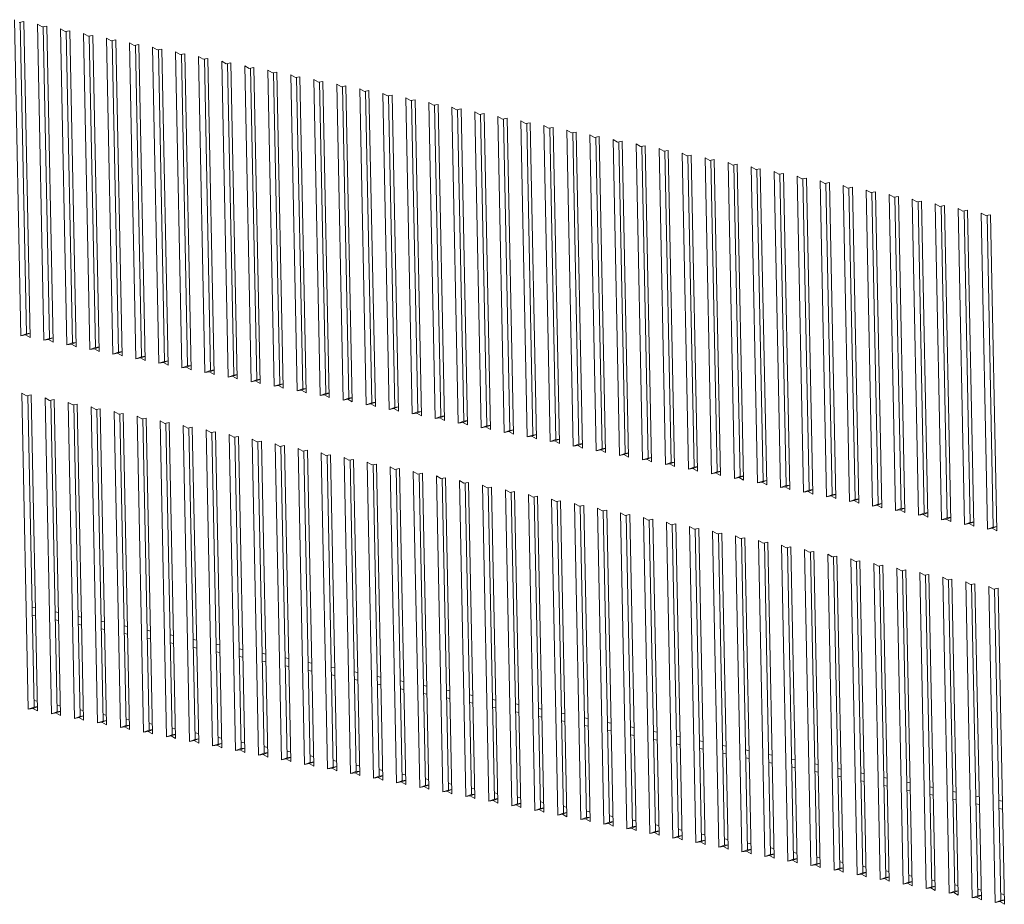
# Model space of a CAD drawing. Units: millimetres. Extents: x 2496.6 to 2526, y 609.7 to 629.5.
# Drawn here: x 2497.3 to 2497.4, y 621.9 to 622 of the extents above; entities that cross this region are included whole.
import ezdxf

# ---------------------------------------------------------------- set-up
doc = ezdxf.new("R2010")
doc.units = ezdxf.units.MM
doc.layers.add('1', color=250, linetype='Continuous')

msp = doc.modelspace()

# ---------------------------------------------------------------- linework, layer by layer
at = {"layer": '1', "linetype": 'Continuous', "lineweight": 0}
for points in [[(2497.259931, 621.999987), (2497.260522, 621.970538)], [(2497.260789, 621.999816), (2497.260363, 621.999741)], [(2497.261051, 621.97072), (2497.260468, 621.999759)], [(2497.261381, 621.970367), (2497.260789, 621.999816)], [(2497.26251, 621.999312), (2497.262077, 621.999558)], [(2497.262077, 621.999558), (2497.262669, 621.970109)], [(2497.262936, 621.999387), (2497.26251, 621.999312)], [(2497.263197, 621.970291), (2497.262614, 621.99933)], [(2497.263527, 621.969938), (2497.262936, 621.999387)], [(2497.264656, 621.998883), (2497.264223, 621.999129)], [(2497.264223, 621.999129), (2497.264815, 621.969681)], [(2497.265082, 621.998958), (2497.264656, 621.998883)], [(2497.265344, 621.969862), (2497.26476, 621.998901)], [(2497.265673, 621.969509), (2497.265082, 621.998958)], [(2497.266802, 621.998454), (2497.26637, 621.998701)], [(2497.26637, 621.998701), (2497.266961, 621.969252)], [(2497.267228, 621.998529), (2497.266802, 621.998454)], [(2497.26749, 621.969433), (2497.266907, 621.998472)], [(2497.26782, 621.96908), (2497.267228, 621.998529)], [(2497.268948, 621.998025), (2497.268516, 621.998272)], [(2497.268516, 621.998272), (2497.269107, 621.968823)], [(2497.269374, 621.9981), (2497.268948, 621.998025)], [(2497.269636, 621.969004), (2497.269053, 621.998044)], [(2497.269966, 621.968651), (2497.269374, 621.9981)], [(2497.271095, 621.997596), (2497.270662, 621.997843)], [(2497.270662, 621.997843), (2497.271254, 621.968394)], [(2497.271521, 621.997671), (2497.271095, 621.997596)], [(2497.271782, 621.968575), (2497.271199, 621.997615)], [(2497.272112, 621.968222), (2497.271521, 621.997671)], [(2497.272808, 621.997414), (2497.2734, 621.967965)], [(2497.273241, 621.997167), (2497.272808, 621.997414)], [(2497.273667, 621.997242), (2497.273241, 621.997167)], [(2497.273929, 621.968146), (2497.273345, 621.997186)], [(2497.274258, 621.967793), (2497.273667, 621.997242)], [(2497.274955, 621.996985), (2497.275546, 621.967536)], [(2497.275387, 621.996738), (2497.274955, 621.996985)], [(2497.275813, 621.996813), (2497.275387, 621.996738)], [(2497.276075, 621.967717), (2497.275492, 621.996757)], [(2497.276405, 621.967364), (2497.275813, 621.996813)], [(2497.277533, 621.996309), (2497.277101, 621.996556)], [(2497.277101, 621.996556), (2497.277692, 621.967107)], [(2497.27796, 621.996384), (2497.277533, 621.996309)], [(2497.278221, 621.967288), (2497.277638, 621.996328)], [(2497.278551, 621.966935), (2497.27796, 621.996384)], [(2497.27968, 621.99588), (2497.279247, 621.996127)], [(2497.279247, 621.996127), (2497.279839, 621.966678)], [(2497.280106, 621.995955), (2497.27968, 621.99588)], [(2497.280367, 621.966859), (2497.279784, 621.995899)], [(2497.280697, 621.966506), (2497.280106, 621.995955)], [(2497.281826, 621.995451), (2497.281394, 621.995698)], [(2497.281394, 621.995698), (2497.281985, 621.966249)], [(2497.282252, 621.995526), (2497.281826, 621.995451)], [(2497.282514, 621.96643), (2497.281931, 621.99547)], [(2497.282843, 621.966077), (2497.282252, 621.995526)], [(2497.28354, 621.995269), (2497.284131, 621.96582)], [(2497.283972, 621.995023), (2497.28354, 621.995269)], [(2497.284398, 621.995097), (2497.283972, 621.995023)], [(2497.28499, 621.965648), (2497.284398, 621.995097)], [(2497.28466, 621.966001), (2497.284077, 621.995041)], [(2497.286119, 621.994594), (2497.285686, 621.99484)], [(2497.285686, 621.99484), (2497.286277, 621.965391)], [(2497.286545, 621.994668), (2497.286119, 621.994594)], [(2497.286806, 621.965572), (2497.286223, 621.994612)], [(2497.287136, 621.96522), (2497.286545, 621.994668)], [(2497.287832, 621.994411), (2497.288424, 621.964962)], [(2497.288265, 621.994165), (2497.287832, 621.994411)], [(2497.288691, 621.994239), (2497.288265, 621.994165)], [(2497.288953, 621.965143), (2497.288369, 621.994183)], [(2497.289282, 621.964791), (2497.288691, 621.994239)], [(2497.290411, 621.993736), (2497.289979, 621.993982)], [(2497.289979, 621.993982), (2497.29057, 621.964533)], [(2497.290837, 621.993811), (2497.290411, 621.993736)], [(2497.291099, 621.964714), (2497.290516, 621.993754)], [(2497.291429, 621.964362), (2497.290837, 621.993811)], [(2497.292557, 621.993307), (2497.292125, 621.993553)], [(2497.292125, 621.993553), (2497.292716, 621.964104)], [(2497.292983, 621.993382), (2497.292557, 621.993307)], [(2497.293245, 621.964285), (2497.292662, 621.993325)], [(2497.293575, 621.963933), (2497.292983, 621.993382)], [(2497.294271, 621.993124), (2497.294863, 621.963675)], [(2497.294704, 621.992878), (2497.294271, 621.993124)], [(2497.29513, 621.992953), (2497.294704, 621.992878)], [(2497.295391, 621.963856), (2497.294808, 621.992896)], [(2497.295721, 621.963504), (2497.29513, 621.992953)], [(2497.29685, 621.992449), (2497.296417, 621.992695)], [(2497.296417, 621.992695), (2497.297009, 621.963246)], [(2497.297276, 621.992524), (2497.29685, 621.992449)], [(2497.297538, 621.963428), (2497.296954, 621.992467)], [(2497.297867, 621.963075), (2497.297276, 621.992524)], [(2497.298996, 621.99202), (2497.298564, 621.992266)], [(2497.298564, 621.992266), (2497.299155, 621.962817)], [(2497.299422, 621.992095), (2497.298996, 621.99202)], [(2497.299684, 621.962999), (2497.299101, 621.992038)], [(2497.300014, 621.962646), (2497.299422, 621.992095)], [(2497.301142, 621.991591), (2497.30071, 621.991837)], [(2497.30071, 621.991837), (2497.301301, 621.962388)], [(2497.301568, 621.991666), (2497.301142, 621.991591)], [(2497.30183, 621.96257), (2497.301247, 621.991609)], [(2497.30216, 621.962217), (2497.301568, 621.991666)], [(2497.303289, 621.991162), (2497.302856, 621.991408)], [(2497.302856, 621.991408), (2497.303448, 621.96196)], [(2497.303715, 621.991237), (2497.303289, 621.991162)], [(2497.303976, 621.962141), (2497.303393, 621.99118)], [(2497.304306, 621.961788), (2497.303715, 621.991237)], [(2497.305435, 621.990733), (2497.305002, 621.990979)], [(2497.305002, 621.990979), (2497.305594, 621.961531)], [(2497.305861, 621.990808), (2497.305435, 621.990733)], [(2497.306123, 621.961712), (2497.305539, 621.990751)], [(2497.306452, 621.961359), (2497.305861, 621.990808)], [(2497.307581, 621.990304), (2497.307149, 621.990551)], [(2497.307149, 621.990551), (2497.30774, 621.961102)], [(2497.308007, 621.990379), (2497.307581, 621.990304)], [(2497.308269, 621.961283), (2497.307686, 621.990322)], [(2497.308599, 621.96093), (2497.308007, 621.990379)], [(2497.309727, 621.989875), (2497.309295, 621.990122)], [(2497.309295, 621.990122), (2497.309886, 621.960673)], [(2497.310154, 621.98995), (2497.309727, 621.989875)], [(2497.310415, 621.960854), (2497.309832, 621.989894)], [(2497.310745, 621.960501), (2497.310154, 621.98995)], [(2497.311874, 621.989446), (2497.311441, 621.989693)], [(2497.311441, 621.989693), (2497.312033, 621.960244)], [(2497.3123, 621.989521), (2497.311874, 621.989446)], [(2497.312561, 621.960425), (2497.311978, 621.989465)], [(2497.312891, 621.960072), (2497.3123, 621.989521)], [(2497.31402, 621.989017), (2497.313588, 621.989264)], [(2497.313588, 621.989264), (2497.314179, 621.959815)], [(2497.314446, 621.989092), (2497.31402, 621.989017)], [(2497.314708, 621.959996), (2497.314125, 621.989036)], [(2497.315037, 621.959643), (2497.314446, 621.989092)], [(2497.316166, 621.988588), (2497.315734, 621.988835)], [(2497.315734, 621.988835), (2497.316325, 621.959386)], [(2497.316592, 621.988663), (2497.316166, 621.988588)], [(2497.317184, 621.959214), (2497.316592, 621.988663)], [(2497.316854, 621.959567), (2497.316271, 621.988607)], [(2497.318313, 621.988159), (2497.31788, 621.988406)], [(2497.31788, 621.988406), (2497.318471, 621.958957)], [(2497.318739, 621.988234), (2497.318313, 621.988159)], [(2497.319, 621.959138), (2497.318417, 621.988178)], [(2497.31933, 621.958785), (2497.318739, 621.988234)], [(2497.320459, 621.98773), (2497.320026, 621.987977)], [(2497.320026, 621.987977), (2497.320618, 621.958528)], [(2497.320885, 621.987805), (2497.320459, 621.98773)], [(2497.321147, 621.958709), (2497.320563, 621.987749)], [(2497.321476, 621.958356), (2497.320885, 621.987805)], [(2497.322605, 621.987301), (2497.322173, 621.987548)], [(2497.322173, 621.987548), (2497.322764, 621.958099)], [(2497.323031, 621.987376), (2497.322605, 621.987301)], [(2497.323293, 621.95828), (2497.32271, 621.98732)], [(2497.323623, 621.957927), (2497.323031, 621.987376)], [(2497.324751, 621.986873), (2497.324319, 621.987119)], [(2497.324319, 621.987119), (2497.32491, 621.95767)], [(2497.325177, 621.986947), (2497.324751, 621.986873)], [(2497.325439, 621.957851), (2497.324856, 621.986891)], [(2497.325769, 621.957498), (2497.325177, 621.986947)], [(2497.326898, 621.986444), (2497.326465, 621.98669)], [(2497.326465, 621.98669), (2497.327057, 621.957241)], [(2497.327324, 621.986518), (2497.326898, 621.986444)], [(2497.327585, 621.957422), (2497.327002, 621.986462)], [(2497.327915, 621.95707), (2497.327324, 621.986518)], [(2497.329044, 621.986015), (2497.328611, 621.986261)], [(2497.328611, 621.986261), (2497.329203, 621.956812)], [(2497.32947, 621.986089), (2497.329044, 621.986015)], [(2497.329732, 621.956993), (2497.329148, 621.986033)], [(2497.330061, 621.956641), (2497.32947, 621.986089)], [(2497.33119, 621.985586), (2497.330758, 621.985832)], [(2497.330758, 621.985832), (2497.331349, 621.956383)], [(2497.331616, 621.985661), (2497.33119, 621.985586)], [(2497.331878, 621.956564), (2497.331295, 621.985604)], [(2497.332208, 621.956212), (2497.331616, 621.985661)], [(2497.333336, 621.985157), (2497.332904, 621.985403)], [(2497.332904, 621.985403), (2497.333495, 621.955954)], [(2497.333762, 621.985232), (2497.333336, 621.985157)], [(2497.334024, 621.956135), (2497.333441, 621.985175)], [(2497.334354, 621.955783), (2497.333762, 621.985232)], [(2497.33505, 621.984974), (2497.335642, 621.955525)], [(2497.335483, 621.984728), (2497.33505, 621.984974)], [(2497.335909, 621.984803), (2497.335483, 621.984728)], [(2497.33617, 621.955707), (2497.335587, 621.984746)], [(2497.3365, 621.955354), (2497.335909, 621.984803)], [(2497.337196, 621.984545), (2497.337788, 621.955096)], [(2497.337629, 621.984299), (2497.337196, 621.984545)], [(2497.338055, 621.984374), (2497.337629, 621.984299)], [(2497.338317, 621.955278), (2497.337733, 621.984317)], [(2497.338646, 621.954925), (2497.338055, 621.984374)], [(2497.339775, 621.98387), (2497.339343, 621.984116)], [(2497.339343, 621.984116), (2497.339934, 621.954667)], [(2497.340201, 621.983945), (2497.339775, 621.98387)], [(2497.340463, 621.954849), (2497.33988, 621.983888)], [(2497.340793, 621.954496), (2497.340201, 621.983945)], [(2497.341922, 621.983441), (2497.341489, 621.983687)], [(2497.341489, 621.983687), (2497.34208, 621.954238)], [(2497.342348, 621.983516), (2497.341922, 621.983441)], [(2497.342026, 621.983459), (2497.342609, 621.95442)], [(2497.342939, 621.954067), (2497.342348, 621.983516)], [(2497.344068, 621.983012), (2497.343635, 621.983258)], [(2497.343635, 621.983258), (2497.344227, 621.95381)], [(2497.344494, 621.983087), (2497.344068, 621.983012)], [(2497.344755, 621.953991), (2497.344172, 621.98303)], [(2497.345085, 621.953638), (2497.344494, 621.983087)], [(2497.346214, 621.982583), (2497.345782, 621.982829)], [(2497.345782, 621.982829), (2497.346373, 621.953381)], [(2497.34664, 621.982658), (2497.346214, 621.982583)], [(2497.346902, 621.953562), (2497.346319, 621.982601)], [(2497.347231, 621.953209), (2497.34664, 621.982658)], [(2497.34836, 621.982154), (2497.347928, 621.982401)], [(2497.347928, 621.982401), (2497.348519, 621.952952)], [(2497.348786, 621.982229), (2497.34836, 621.982154)], [(2497.349378, 621.95278), (2497.348786, 621.982229)], [(2497.349048, 621.953133), (2497.348465, 621.982172)], [(2497.350507, 621.981725), (2497.350074, 621.981972)], [(2497.350074, 621.981972), (2497.350665, 621.952523)], [(2497.350933, 621.9818), (2497.350507, 621.981725)], [(2497.351194, 621.952704), (2497.350611, 621.981744)], [(2497.351524, 621.952351), (2497.350933, 621.9818)], [(2497.261051, 621.97072), (2497.260522, 621.970538)], [(2497.260522, 621.970538), (2497.260948, 621.970613)], [(2497.261373, 621.970759), (2497.260948, 621.970613)], [(2497.260948, 621.970613), (2497.261381, 621.970367)], [(2497.261373, 621.970776), (2497.261051, 621.97072)], [(2497.263197, 621.970291), (2497.262669, 621.970109)], [(2497.263519, 621.97033), (2497.263095, 621.970184)], [(2497.263519, 621.970347), (2497.263197, 621.970291)], [(2497.262669, 621.970109), (2497.263095, 621.970184)], [(2497.263095, 621.970184), (2497.263527, 621.969938)], [(2497.265344, 621.969862), (2497.264815, 621.969681)], [(2497.264815, 621.969681), (2497.265241, 621.969755)], [(2497.265665, 621.969901), (2497.265241, 621.969755)], [(2497.265241, 621.969755), (2497.265673, 621.969509)], [(2497.265665, 621.969918), (2497.265344, 621.969862)], [(2497.26749, 621.969433), (2497.266961, 621.969252)], [(2497.267812, 621.969472), (2497.267387, 621.969326)], [(2497.267811, 621.969489), (2497.26749, 621.969433)], [(2497.266961, 621.969252), (2497.267387, 621.969326)], [(2497.267387, 621.969326), (2497.26782, 621.96908)], [(2497.269636, 621.969004), (2497.269107, 621.968823)], [(2497.269107, 621.968823), (2497.269533, 621.968897)], [(2497.269958, 621.969043), (2497.269533, 621.968897)], [(2497.269533, 621.968897), (2497.269966, 621.968651)], [(2497.269958, 621.96906), (2497.269636, 621.969004)], [(2497.271782, 621.968575), (2497.271254, 621.968394)], [(2497.271254, 621.968394), (2497.27168, 621.968469)], [(2497.272104, 621.968614), (2497.27168, 621.968469)], [(2497.27168, 621.968469), (2497.272112, 621.968222)], [(2497.272104, 621.968631), (2497.271782, 621.968575)], [(2497.273929, 621.968146), (2497.2734, 621.967965)], [(2497.2734, 621.967965), (2497.273826, 621.96804)], [(2497.274251, 621.968185), (2497.273826, 621.96804)], [(2497.273826, 621.96804), (2497.274258, 621.967793)], [(2497.27425, 621.968202), (2497.273929, 621.968146)], [(2497.276075, 621.967717), (2497.275546, 621.967536)], [(2497.275546, 621.967536), (2497.275972, 621.967611)], [(2497.276397, 621.967756), (2497.275972, 621.967611)], [(2497.275972, 621.967611), (2497.276405, 621.967364)], [(2497.276396, 621.967773), (2497.276075, 621.967717)], [(2497.278221, 621.967288), (2497.277692, 621.967107)], [(2497.277692, 621.967107), (2497.278118, 621.967182)], [(2497.278543, 621.967327), (2497.278118, 621.967182)], [(2497.278118, 621.967182), (2497.278551, 621.966935)], [(2497.278543, 621.967345), (2497.278221, 621.967288)], [(2497.280367, 621.966859), (2497.279839, 621.966678)], [(2497.279839, 621.966678), (2497.280265, 621.966753)], [(2497.280689, 621.966898), (2497.280265, 621.966753)], [(2497.280265, 621.966753), (2497.280697, 621.966506)], [(2497.280689, 621.966916), (2497.280367, 621.966859)], [(2497.282514, 621.96643), (2497.281985, 621.966249)], [(2497.281985, 621.966249), (2497.282411, 621.966324)], [(2497.282836, 621.966469), (2497.282411, 621.966324)], [(2497.282411, 621.966324), (2497.282843, 621.966077)], [(2497.282835, 621.966487), (2497.282514, 621.96643)], [(2497.28466, 621.966001), (2497.284131, 621.96582)], [(2497.284131, 621.96582), (2497.284557, 621.965895)], [(2497.284982, 621.96604), (2497.284557, 621.965895)], [(2497.284557, 621.965895), (2497.28499, 621.965648)], [(2497.284982, 621.966058), (2497.28466, 621.966001)], [(2497.261062, 621.964938), (2497.26063, 621.965184)], [(2497.26063, 621.965184), (2497.261221, 621.935735)], [(2497.261488, 621.965013), (2497.261062, 621.964938)], [(2497.26175, 621.935916), (2497.261167, 621.964956)], [(2497.26208, 621.935564), (2497.261488, 621.965013)], [(2497.263209, 621.964509), (2497.262776, 621.964755)], [(2497.262776, 621.964755), (2497.263367, 621.935306)], [(2497.286806, 621.965572), (2497.286277, 621.965391)], [(2497.286277, 621.965391), (2497.286704, 621.965466)], [(2497.287128, 621.965611), (2497.286704, 621.965466)], [(2497.286704, 621.965466), (2497.287136, 621.96522)], [(2497.287128, 621.965629), (2497.286806, 621.965572)], [(2497.288953, 621.965143), (2497.288424, 621.964962)], [(2497.288424, 621.964962), (2497.28885, 621.965037)], [(2497.289274, 621.965182), (2497.28885, 621.965037)], [(2497.28885, 621.965037), (2497.289282, 621.964791)], [(2497.289274, 621.9652), (2497.288953, 621.965143)], [(2497.29142, 621.964771), (2497.291099, 621.964714)], [(2497.263635, 621.964584), (2497.263209, 621.964509)], [(2497.263896, 621.935487), (2497.263313, 621.964527)], [(2497.264226, 621.935135), (2497.263635, 621.964584)], [(2497.265355, 621.96408), (2497.264922, 621.964326)], [(2497.264922, 621.964326), (2497.265514, 621.934877)], [(2497.265781, 621.964155), (2497.265355, 621.96408)], [(2497.266043, 621.935058), (2497.265459, 621.964098)], [(2497.266372, 621.934706), (2497.265781, 621.964155)], [(2497.267069, 621.963897), (2497.26766, 621.934448)], [(2497.267501, 621.963651), (2497.267069, 621.963897)], [(2497.291099, 621.964714), (2497.29057, 621.964533)], [(2497.29057, 621.964533), (2497.290996, 621.964608)], [(2497.291421, 621.964754), (2497.290996, 621.964608)], [(2497.290996, 621.964608), (2497.291429, 621.964362)], [(2497.293245, 621.964285), (2497.292716, 621.964104)], [(2497.292716, 621.964104), (2497.293142, 621.964179)], [(2497.293567, 621.964325), (2497.293142, 621.964179)], [(2497.293142, 621.964179), (2497.293575, 621.963933)], [(2497.293567, 621.964342), (2497.293245, 621.964285)], [(2497.295391, 621.963856), (2497.294863, 621.963675)], [(2497.295713, 621.963896), (2497.295289, 621.96375)], [(2497.295713, 621.963913), (2497.295391, 621.963856)], [(2497.267927, 621.963726), (2497.267501, 621.963651)], [(2497.268189, 621.93463), (2497.267606, 621.963669)], [(2497.268519, 621.934277), (2497.267927, 621.963726)], [(2497.269647, 621.963222), (2497.269215, 621.963468)], [(2497.269215, 621.963468), (2497.269806, 621.934019)], [(2497.270073, 621.963297), (2497.269647, 621.963222)], [(2497.270335, 621.934201), (2497.269752, 621.96324)], [(2497.270665, 621.933848), (2497.270073, 621.963297)], [(2497.271794, 621.962793), (2497.271361, 621.963039)], [(2497.271361, 621.963039), (2497.271953, 621.93359)], [(2497.294863, 621.963675), (2497.295289, 621.96375)], [(2497.295289, 621.96375), (2497.295721, 621.963504)], [(2497.297538, 621.963428), (2497.297009, 621.963246)], [(2497.297009, 621.963246), (2497.297435, 621.963321)], [(2497.297859, 621.963467), (2497.297435, 621.963321)], [(2497.297435, 621.963321), (2497.297867, 621.963075)], [(2497.297859, 621.963484), (2497.297538, 621.963428)], [(2497.299684, 621.962999), (2497.299155, 621.962817)], [(2497.300006, 621.963038), (2497.299581, 621.962892)], [(2497.300005, 621.963055), (2497.299684, 621.962999)], [(2497.27222, 621.962868), (2497.271794, 621.962793)], [(2497.272481, 621.933772), (2497.271898, 621.962811)], [(2497.272811, 621.933419), (2497.27222, 621.962868)], [(2497.27394, 621.962364), (2497.273507, 621.96261)], [(2497.273507, 621.96261), (2497.274099, 621.933162)], [(2497.274366, 621.962439), (2497.27394, 621.962364)], [(2497.274628, 621.933343), (2497.274044, 621.962382)], [(2497.274957, 621.93299), (2497.274366, 621.962439)], [(2497.276086, 621.961935), (2497.275654, 621.962181)], [(2497.275654, 621.962181), (2497.276245, 621.932733)], [(2497.276512, 621.96201), (2497.276086, 621.961935)], [(2497.277104, 621.932561), (2497.276512, 621.96201)], [(2497.299155, 621.962817), (2497.299581, 621.962892)], [(2497.299581, 621.962892), (2497.300014, 621.962646)], [(2497.30183, 621.96257), (2497.301301, 621.962388)], [(2497.301301, 621.962388), (2497.301727, 621.962463)], [(2497.302152, 621.962609), (2497.301727, 621.962463)], [(2497.301727, 621.962463), (2497.30216, 621.962217)], [(2497.302152, 621.962626), (2497.30183, 621.96257)], [(2497.303976, 621.962141), (2497.303448, 621.96196)], [(2497.303448, 621.96196), (2497.303874, 621.962034)], [(2497.304298, 621.96218), (2497.303874, 621.962034)], [(2497.303874, 621.962034), (2497.304306, 621.961788)], [(2497.304298, 621.962197), (2497.303976, 621.962141)], [(2497.276774, 621.932914), (2497.276191, 621.961953)], [(2497.278232, 621.961506), (2497.2778, 621.961753)], [(2497.2778, 621.961753), (2497.278391, 621.932304)], [(2497.278658, 621.961581), (2497.278232, 621.961506)], [(2497.27892, 621.932485), (2497.278337, 621.961524)], [(2497.27925, 621.932132), (2497.278658, 621.961581)], [(2497.280379, 621.961077), (2497.279946, 621.961324)], [(2497.279946, 621.961324), (2497.280538, 621.931875)], [(2497.280805, 621.961152), (2497.280379, 621.961077)], [(2497.281066, 621.932056), (2497.280483, 621.961096)], [(2497.281396, 621.931703), (2497.280805, 621.961152)], [(2497.306123, 621.961712), (2497.305594, 621.961531)], [(2497.305594, 621.961531), (2497.30602, 621.961605)], [(2497.306445, 621.961751), (2497.30602, 621.961605)], [(2497.30602, 621.961605), (2497.306452, 621.961359)], [(2497.306444, 621.961768), (2497.306123, 621.961712)], [(2497.308269, 621.961283), (2497.30774, 621.961102)], [(2497.30774, 621.961102), (2497.308166, 621.961176)], [(2497.308591, 621.961322), (2497.308166, 621.961176)], [(2497.308166, 621.961176), (2497.308599, 621.96093)], [(2497.30859, 621.961339), (2497.308269, 621.961283)], [(2497.282525, 621.960648), (2497.282092, 621.960895)], [(2497.282092, 621.960895), (2497.282684, 621.931446)], [(2497.282951, 621.960723), (2497.282525, 621.960648)], [(2497.283213, 621.931627), (2497.282629, 621.960667)], [(2497.283542, 621.931274), (2497.282951, 621.960723)], [(2497.284671, 621.960219), (2497.284239, 621.960466)], [(2497.284239, 621.960466), (2497.28483, 621.931017)], [(2497.285097, 621.960294), (2497.284671, 621.960219)], [(2497.285359, 621.931198), (2497.284776, 621.960238)], [(2497.285689, 621.930845), (2497.285097, 621.960294)], [(2497.310415, 621.960854), (2497.309886, 621.960673)], [(2497.309886, 621.960673), (2497.310312, 621.960748)], [(2497.310737, 621.960893), (2497.310312, 621.960748)], [(2497.310312, 621.960748), (2497.310745, 621.960501)], [(2497.310737, 621.96091), (2497.310415, 621.960854)], [(2497.312561, 621.960425), (2497.312033, 621.960244)], [(2497.312033, 621.960244), (2497.312459, 621.960319)], [(2497.312883, 621.960464), (2497.312459, 621.960319)], [(2497.312459, 621.960319), (2497.312891, 621.960072)], [(2497.312883, 621.960481), (2497.312561, 621.960425)], [(2497.286817, 621.95979), (2497.286385, 621.960037)], [(2497.286385, 621.960037), (2497.286976, 621.930588)], [(2497.287244, 621.959865), (2497.286817, 621.95979)], [(2497.287505, 621.930769), (2497.286922, 621.959809)], [(2497.287835, 621.930416), (2497.287244, 621.959865)], [(2497.288531, 621.959608), (2497.289123, 621.930159)], [(2497.288964, 621.959361), (2497.288531, 621.959608)], [(2497.28939, 621.959436), (2497.288964, 621.959361)], [(2497.289651, 621.93034), (2497.289068, 621.95938)], [(2497.289981, 621.929987), (2497.28939, 621.959436)], [(2497.314708, 621.959996), (2497.314179, 621.959815)], [(2497.314179, 621.959815), (2497.314605, 621.95989)], [(2497.31503, 621.960035), (2497.314605, 621.95989)], [(2497.314605, 621.95989), (2497.315037, 621.959643)], [(2497.315029, 621.960052), (2497.314708, 621.959996)], [(2497.316854, 621.959567), (2497.316325, 621.959386)], [(2497.316325, 621.959386), (2497.316751, 621.959461)], [(2497.317176, 621.959606), (2497.316751, 621.959461)], [(2497.316751, 621.959461), (2497.317184, 621.959214)], [(2497.317176, 621.959624), (2497.316854, 621.959567)], [(2497.29111, 621.958932), (2497.290678, 621.959179)], [(2497.290678, 621.959179), (2497.291269, 621.92973)], [(2497.291536, 621.959007), (2497.29111, 621.958932)], [(2497.291798, 621.929911), (2497.291215, 621.958951)], [(2497.292127, 621.929558), (2497.291536, 621.959007)], [(2497.293256, 621.958503), (2497.292824, 621.95875)], [(2497.292824, 621.95875), (2497.293415, 621.929301)], [(2497.293682, 621.958578), (2497.293256, 621.958503)], [(2497.293944, 621.929482), (2497.293361, 621.958522)], [(2497.294274, 621.929129), (2497.293682, 621.958578)], [(2497.319, 621.959138), (2497.318471, 621.958957)], [(2497.318471, 621.958957), (2497.318898, 621.959032)], [(2497.319322, 621.959177), (2497.318898, 621.959032)], [(2497.318898, 621.959032), (2497.31933, 621.958785)], [(2497.319322, 621.959195), (2497.319, 621.959138)], [(2497.321147, 621.958709), (2497.320618, 621.958528)], [(2497.320618, 621.958528), (2497.321044, 621.958603)], [(2497.321468, 621.958748), (2497.321044, 621.958603)], [(2497.321044, 621.958603), (2497.321476, 621.958356)], [(2497.321468, 621.958766), (2497.321147, 621.958709)], [(2497.323614, 621.958337), (2497.323293, 621.95828)], [(2497.295403, 621.958075), (2497.29497, 621.958321)], [(2497.29497, 621.958321), (2497.295561, 621.928872)], [(2497.295829, 621.958149), (2497.295403, 621.958075)], [(2497.29609, 621.929053), (2497.295507, 621.958093)], [(2497.29642, 621.9287), (2497.295829, 621.958149)], [(2497.297549, 621.957646), (2497.297116, 621.957892)], [(2497.297116, 621.957892), (2497.297708, 621.928443)], [(2497.297975, 621.95772), (2497.297549, 621.957646)], [(2497.298237, 621.928624), (2497.297653, 621.957664)], [(2497.298566, 621.928272), (2497.297975, 621.95772)], [(2497.299695, 621.957217), (2497.299263, 621.957463)], [(2497.299263, 621.957463), (2497.299854, 621.928014)], [(2497.323293, 621.95828), (2497.322764, 621.958099)], [(2497.322764, 621.958099), (2497.32319, 621.958174)], [(2497.323615, 621.958319), (2497.32319, 621.958174)], [(2497.32319, 621.958174), (2497.323623, 621.957927)], [(2497.325439, 621.957851), (2497.32491, 621.95767)], [(2497.32491, 621.95767), (2497.325336, 621.957745)], [(2497.325761, 621.95789), (2497.325336, 621.957745)], [(2497.325336, 621.957745), (2497.325769, 621.957498)], [(2497.325761, 621.957908), (2497.325439, 621.957851)], [(2497.327585, 621.957422), (2497.327057, 621.957241)], [(2497.327907, 621.957461), (2497.327483, 621.957316)], [(2497.327907, 621.957479), (2497.327585, 621.957422)], [(2497.300121, 621.957291), (2497.299695, 621.957217)], [(2497.300383, 621.928195), (2497.2998, 621.957235)], [(2497.300713, 621.927843), (2497.300121, 621.957291)], [(2497.301841, 621.956788), (2497.301409, 621.957034)], [(2497.301409, 621.957034), (2497.302, 621.927585)], [(2497.302267, 621.956863), (2497.301841, 621.956788)], [(2497.302529, 621.927766), (2497.301946, 621.956806)], [(2497.302859, 621.927414), (2497.302267, 621.956863)], [(2497.303988, 621.956359), (2497.303555, 621.956605)], [(2497.303555, 621.956605), (2497.304147, 621.927156)], [(2497.327057, 621.957241), (2497.327483, 621.957316)], [(2497.327483, 621.957316), (2497.327915, 621.95707)], [(2497.329732, 621.956993), (2497.329203, 621.956812)], [(2497.329203, 621.956812), (2497.329629, 621.956887)], [(2497.330053, 621.957032), (2497.329629, 621.956887)], [(2497.329629, 621.956887), (2497.330061, 621.956641)], [(2497.330053, 621.95705), (2497.329732, 621.956993)], [(2497.331878, 621.956564), (2497.331349, 621.956383)], [(2497.3322, 621.956604), (2497.331775, 621.956458)], [(2497.332199, 621.956621), (2497.331878, 621.956564)], [(2497.304414, 621.956434), (2497.303988, 621.956359)], [(2497.304675, 621.927337), (2497.304092, 621.956377)], [(2497.305005, 621.926985), (2497.304414, 621.956434)], [(2497.306134, 621.95593), (2497.305701, 621.956176)], [(2497.305701, 621.956176), (2497.306293, 621.926727)], [(2497.30656, 621.956005), (2497.306134, 621.95593)], [(2497.306822, 621.926909), (2497.306238, 621.955948)], [(2497.307151, 621.926556), (2497.30656, 621.956005)], [(2497.307848, 621.955747), (2497.308439, 621.926298)], [(2497.30828, 621.955501), (2497.307848, 621.955747)], [(2497.308706, 621.955576), (2497.30828, 621.955501)], [(2497.309298, 621.926127), (2497.308706, 621.955576)], [(2497.331349, 621.956383), (2497.331775, 621.956458)], [(2497.331775, 621.956458), (2497.332208, 621.956212)], [(2497.334024, 621.956135), (2497.333495, 621.955954)], [(2497.333495, 621.955954), (2497.333921, 621.956029)], [(2497.334346, 621.956175), (2497.333921, 621.956029)], [(2497.333921, 621.956029), (2497.334354, 621.955783)], [(2497.334346, 621.956192), (2497.334024, 621.956135)], [(2497.33617, 621.955707), (2497.335642, 621.955525)], [(2497.335642, 621.955525), (2497.336068, 621.9556)], [(2497.336492, 621.955746), (2497.336068, 621.9556)], [(2497.336068, 621.9556), (2497.3365, 621.955354)], [(2497.336492, 621.955763), (2497.33617, 621.955707)], [(2497.308968, 621.92648), (2497.308385, 621.955519)], [(2497.309994, 621.955318), (2497.310585, 621.925869)], [(2497.310426, 621.955072), (2497.309994, 621.955318)], [(2497.310852, 621.955147), (2497.310426, 621.955072)], [(2497.311114, 621.926051), (2497.310531, 621.95509)], [(2497.311444, 621.925698), (2497.310852, 621.955147)], [(2497.312573, 621.954643), (2497.31214, 621.954889)], [(2497.31214, 621.954889), (2497.312732, 621.92544)], [(2497.312999, 621.954718), (2497.312573, 621.954643)], [(2497.31326, 621.925622), (2497.312677, 621.954661)], [(2497.31359, 621.925269), (2497.312999, 621.954718)], [(2497.338317, 621.955278), (2497.337788, 621.955096)], [(2497.337788, 621.955096), (2497.338214, 621.955171)], [(2497.338639, 621.955317), (2497.338214, 621.955171)], [(2497.338214, 621.955171), (2497.338646, 621.954925)], [(2497.338638, 621.955334), (2497.338317, 621.955278)], [(2497.340463, 621.954849), (2497.339934, 621.954667)], [(2497.339934, 621.954667), (2497.34036, 621.954742)], [(2497.340785, 621.954888), (2497.34036, 621.954742)], [(2497.34036, 621.954742), (2497.340793, 621.954496)], [(2497.340784, 621.954905), (2497.340463, 621.954849)], [(2497.314719, 621.954214), (2497.314286, 621.95446)], [(2497.314286, 621.95446), (2497.314878, 621.925012)], [(2497.315145, 621.954289), (2497.314719, 621.954214)], [(2497.315407, 621.925193), (2497.314823, 621.954232)], [(2497.315736, 621.92484), (2497.315145, 621.954289)], [(2497.316865, 621.953785), (2497.316433, 621.954031)], [(2497.316433, 621.954031), (2497.317024, 621.924583)], [(2497.317291, 621.95386), (2497.316865, 621.953785)], [(2497.317553, 621.924764), (2497.31697, 621.953803)], [(2497.317883, 621.924411), (2497.317291, 621.95386)], [(2497.342609, 621.95442), (2497.34208, 621.954238)], [(2497.34208, 621.954238), (2497.342506, 621.954313)], [(2497.342931, 621.954459), (2497.342506, 621.954313)], [(2497.342506, 621.954313), (2497.342939, 621.954067)], [(2497.342931, 621.954476), (2497.342609, 621.95442)], [(2497.344755, 621.953991), (2497.344227, 621.95381)], [(2497.344227, 621.95381), (2497.344653, 621.953884)], [(2497.345077, 621.95403), (2497.344653, 621.953884)], [(2497.344653, 621.953884), (2497.345085, 621.953638)], [(2497.345077, 621.954047), (2497.344755, 621.953991)], [(2497.318579, 621.953603), (2497.31917, 621.924154)], [(2497.319012, 621.953356), (2497.318579, 621.953603)], [(2497.319438, 621.953431), (2497.319012, 621.953356)], [(2497.319699, 621.924335), (2497.319116, 621.953374)], [(2497.320029, 621.923982), (2497.319438, 621.953431)], [(2497.321158, 621.952927), (2497.320725, 621.953174)], [(2497.320725, 621.953174), (2497.321317, 621.923725)], [(2497.321584, 621.953002), (2497.321158, 621.952927)], [(2497.321845, 621.923906), (2497.321262, 621.952946)], [(2497.322175, 621.923553), (2497.321584, 621.953002)], [(2497.346902, 621.953562), (2497.346373, 621.953381)], [(2497.346373, 621.953381), (2497.346799, 621.953455)], [(2497.347224, 621.953601), (2497.346799, 621.953455)], [(2497.346799, 621.953455), (2497.347231, 621.953209)], [(2497.347223, 621.953618), (2497.346902, 621.953562)], [(2497.349048, 621.953133), (2497.348519, 621.952952)], [(2497.348519, 621.952952), (2497.348945, 621.953026)], [(2497.34937, 621.953172), (2497.348945, 621.953026)], [(2497.348945, 621.953026), (2497.349378, 621.95278)], [(2497.34937, 621.953189), (2497.349048, 621.953133)], [(2497.323304, 621.952498), (2497.322872, 621.952745)], [(2497.322872, 621.952745), (2497.323463, 621.923296)], [(2497.32373, 621.952573), (2497.323304, 621.952498)], [(2497.323992, 621.923477), (2497.323409, 621.952517)], [(2497.324321, 621.923124), (2497.32373, 621.952573)], [(2497.32545, 621.952069), (2497.325018, 621.952316)], [(2497.325018, 621.952316), (2497.325609, 621.922867)], [(2497.325876, 621.952144), (2497.32545, 621.952069)], [(2497.326138, 621.923048), (2497.325555, 621.952088)], [(2497.326468, 621.922695), (2497.325876, 621.952144)], [(2497.351194, 621.952704), (2497.350665, 621.952523)], [(2497.350665, 621.952523), (2497.351092, 621.952598)], [(2497.351516, 621.952743), (2497.351092, 621.952598)], [(2497.351092, 621.952598), (2497.351524, 621.952351)], [(2497.351516, 621.95276), (2497.351194, 621.952704)], [(2497.327597, 621.95164), (2497.327164, 621.951887)], [(2497.327164, 621.951887), (2497.327755, 621.922438)], [(2497.328023, 621.951715), (2497.327597, 621.95164)], [(2497.328284, 621.922619), (2497.327701, 621.951659)], [(2497.328614, 621.922266), (2497.328023, 621.951715)], [(2497.32931, 621.951458), (2497.329902, 621.922009)], [(2497.329743, 621.951211), (2497.32931, 621.951458)], [(2497.330169, 621.951286), (2497.329743, 621.951211)], [(2497.330431, 621.92219), (2497.329847, 621.95123)], [(2497.33076, 621.921837), (2497.330169, 621.951286)], [(2497.331457, 621.951029), (2497.332048, 621.92158)], [(2497.331889, 621.950782), (2497.331457, 621.951029)], [(2497.332315, 621.950857), (2497.331889, 621.950782)], [(2497.332577, 621.921761), (2497.331994, 621.950801)], [(2497.332907, 621.921408), (2497.332315, 621.950857)], [(2497.334035, 621.950353), (2497.333603, 621.9506)], [(2497.333603, 621.9506), (2497.334194, 621.921151)], [(2497.334461, 621.950428), (2497.334035, 621.950353)], [(2497.334723, 621.921332), (2497.33414, 621.950372)], [(2497.335053, 621.920979), (2497.334461, 621.950428)], [(2497.336182, 621.949925), (2497.335749, 621.950171)], [(2497.335749, 621.950171), (2497.336341, 621.920722)], [(2497.336608, 621.949999), (2497.336182, 621.949925)], [(2497.336869, 621.920903), (2497.336286, 621.949943)], [(2497.337199, 621.92055), (2497.336608, 621.949999)], [(2497.338328, 621.949496), (2497.337895, 621.949742)], [(2497.337895, 621.949742), (2497.338487, 621.920293)], [(2497.338754, 621.94957), (2497.338328, 621.949496)], [(2497.339016, 621.920474), (2497.338432, 621.949514)], [(2497.339345, 621.920122), (2497.338754, 621.94957)], [(2497.340474, 621.949067), (2497.340042, 621.949313)], [(2497.340042, 621.949313), (2497.340633, 621.919864)], [(2497.3409, 621.949141), (2497.340474, 621.949067)], [(2497.341162, 621.920045), (2497.340579, 621.949085)], [(2497.341492, 621.919693), (2497.3409, 621.949141)], [(2497.342188, 621.948884), (2497.342779, 621.919435)], [(2497.34262, 621.948638), (2497.342188, 621.948884)], [(2497.343046, 621.948713), (2497.34262, 621.948638)], [(2497.343308, 621.919616), (2497.342725, 621.948656)], [(2497.343638, 621.919264), (2497.343046, 621.948713)], [(2497.344767, 621.948209), (2497.344334, 621.948455)], [(2497.344334, 621.948455), (2497.344926, 621.919006)], [(2497.345193, 621.948284), (2497.344767, 621.948209)], [(2497.345784, 621.918835), (2497.345193, 621.948284)], [(2497.344871, 621.948227), (2497.345454, 621.919187)], [(2497.346913, 621.94778), (2497.34648, 621.948026)], [(2497.34648, 621.948026), (2497.347072, 621.918577)], [(2497.347339, 621.947855), (2497.346913, 621.94778)], [(2497.347601, 621.918759), (2497.347017, 621.947798)], [(2497.34793, 621.918406), (2497.347339, 621.947855)], [(2497.348627, 621.947597), (2497.349218, 621.918148)], [(2497.349059, 621.947351), (2497.348627, 621.947597)], [(2497.349485, 621.947426), (2497.349059, 621.947351)], [(2497.349747, 621.91833), (2497.349164, 621.947369)], [(2497.350077, 621.917977), (2497.349485, 621.947426)], [(2497.351206, 621.946922), (2497.350773, 621.947168)], [(2497.350773, 621.947168), (2497.351364, 621.917719)], [(2497.351632, 621.946997), (2497.351206, 621.946922)], [(2497.351893, 621.917901), (2497.35131, 621.94694)], [(2497.352223, 621.917548), (2497.351632, 621.946997)], [(2497.261887, 621.945162), (2497.261563, 621.945227)], [(2497.264033, 621.944733), (2497.263709, 621.944798)], [(2497.261902, 621.944434), (2497.261578, 621.944499)], [(2497.264048, 621.944005), (2497.263724, 621.94407)], [(2497.266179, 621.944304), (2497.265856, 621.944369)], [(2497.266194, 621.943576), (2497.26587, 621.943641)], [(2497.268326, 621.943875), (2497.268002, 621.94394)], [(2497.26834, 621.943148), (2497.268016, 621.943212)], [(2497.270472, 621.943446), (2497.270148, 621.943511)], [(2497.270487, 621.942719), (2497.270163, 621.942783)], [(2497.272618, 621.943017), (2497.272294, 621.943082)], [(2497.272633, 621.94229), (2497.272309, 621.942354)], [(2497.274765, 621.942588), (2497.274441, 621.942653)], [(2497.274779, 621.941861), (2497.274455, 621.941925)], [(2497.276911, 621.942159), (2497.276587, 621.942224)], [(2497.276925, 621.941432), (2497.276602, 621.941497)], [(2497.279057, 621.94173), (2497.278733, 621.941795)], [(2497.279072, 621.941003), (2497.278748, 621.941068)], [(2497.281203, 621.941301), (2497.280879, 621.941366)], [(2497.28335, 621.940872), (2497.283026, 621.940937)], [(2497.281218, 621.940574), (2497.280894, 621.940639)], [(2497.283364, 621.940145), (2497.28304, 621.94021)], [(2497.285496, 621.940443), (2497.285172, 621.940508)], [(2497.287642, 621.940014), (2497.287318, 621.940079)], [(2497.285511, 621.939716), (2497.285187, 621.939781)], [(2497.287657, 621.939287), (2497.287333, 621.939352)], [(2497.289788, 621.939586), (2497.289464, 621.93965)], [(2497.291935, 621.939157), (2497.291611, 621.939221)], [(2497.289803, 621.938858), (2497.289479, 621.938923)], [(2497.291949, 621.938429), (2497.291625, 621.938494)], [(2497.294081, 621.938728), (2497.293757, 621.938792)], [(2497.296227, 621.938299), (2497.295903, 621.938363)], [(2497.294096, 621.938), (2497.293772, 621.938065)], [(2497.296242, 621.937571), (2497.295918, 621.937636)], [(2497.298374, 621.93787), (2497.29805, 621.937934)], [(2497.30052, 621.937441), (2497.300196, 621.937506)], [(2497.261738, 621.93653), (2497.262062, 621.936466)], [(2497.298388, 621.937142), (2497.298064, 621.937207)], [(2497.300534, 621.936713), (2497.30021, 621.936778)], [(2497.302666, 621.937012), (2497.302342, 621.937077)], [(2497.302681, 621.936284), (2497.302357, 621.936349)], [(2497.304812, 621.936583), (2497.304488, 621.936648)], [(2497.26175, 621.935916), (2497.261221, 621.935735)], [(2497.261221, 621.935735), (2497.261647, 621.93581)], [(2497.262072, 621.935956), (2497.261647, 621.93581)], [(2497.261647, 621.93581), (2497.26208, 621.935564)], [(2497.262072, 621.935973), (2497.26175, 621.935916)], [(2497.263896, 621.935487), (2497.263367, 621.935306)], [(2497.263367, 621.935306), (2497.263794, 621.935381)], [(2497.264218, 621.935527), (2497.263794, 621.935381)], [(2497.263794, 621.935381), (2497.264226, 621.935135)], [(2497.263884, 621.936101), (2497.264208, 621.936037)], [(2497.264218, 621.935544), (2497.263896, 621.935487)], [(2497.26603, 621.935672), (2497.266354, 621.935608)], [(2497.304827, 621.935855), (2497.304503, 621.93592)], [(2497.306959, 621.936154), (2497.306635, 621.936219)], [(2497.306973, 621.935427), (2497.306649, 621.935491)], [(2497.309105, 621.935725), (2497.308781, 621.93579)], [(2497.266043, 621.935058), (2497.265514, 621.934877)], [(2497.265514, 621.934877), (2497.26594, 621.934952)], [(2497.266364, 621.935098), (2497.26594, 621.934952)], [(2497.26594, 621.934952), (2497.266372, 621.934706)], [(2497.266364, 621.935115), (2497.266043, 621.935058)], [(2497.268189, 621.93463), (2497.26766, 621.934448)], [(2497.26766, 621.934448), (2497.268086, 621.934523)], [(2497.268511, 621.934669), (2497.268086, 621.934523)], [(2497.268086, 621.934523), (2497.268519, 621.934277)], [(2497.268176, 621.935243), (2497.2685, 621.935179)], [(2497.26851, 621.934686), (2497.268189, 621.93463)], [(2497.270323, 621.934815), (2497.270647, 621.93475)], [(2497.309119, 621.934998), (2497.308796, 621.935062)], [(2497.311251, 621.935296), (2497.310927, 621.935361)], [(2497.311266, 621.934569), (2497.310942, 621.934633)], [(2497.313397, 621.934867), (2497.313073, 621.934932)], [(2497.315544, 621.934438), (2497.31522, 621.934503)], [(2497.270335, 621.934201), (2497.269806, 621.934019)], [(2497.269806, 621.934019), (2497.270232, 621.934094)], [(2497.270657, 621.93424), (2497.270232, 621.934094)], [(2497.270232, 621.934094), (2497.270665, 621.933848)], [(2497.270657, 621.934257), (2497.270335, 621.934201)], [(2497.272481, 621.933772), (2497.271953, 621.93359)], [(2497.271953, 621.93359), (2497.272379, 621.933665)], [(2497.272803, 621.933811), (2497.272379, 621.933665)], [(2497.272379, 621.933665), (2497.272811, 621.933419)], [(2497.272469, 621.934386), (2497.272793, 621.934321)], [(2497.272803, 621.933828), (2497.272481, 621.933772)], [(2497.274615, 621.933957), (2497.274939, 621.933892)], [(2497.313412, 621.93414), (2497.313088, 621.934204)], [(2497.315558, 621.933711), (2497.315234, 621.933775)], [(2497.31769, 621.934009), (2497.317366, 621.934074)], [(2497.319836, 621.93358), (2497.319512, 621.933645)], [(2497.274628, 621.933343), (2497.274099, 621.933162)], [(2497.274099, 621.933162), (2497.274525, 621.933236)], [(2497.274949, 621.933382), (2497.274525, 621.933236)], [(2497.274525, 621.933236), (2497.274957, 621.93299)], [(2497.274949, 621.933399), (2497.274628, 621.933343)], [(2497.276774, 621.932914), (2497.276245, 621.932733)], [(2497.276245, 621.932733), (2497.276671, 621.932807)], [(2497.277096, 621.932953), (2497.276671, 621.932807)], [(2497.276671, 621.932807), (2497.277104, 621.932561)], [(2497.276762, 621.933528), (2497.277085, 621.933463)], [(2497.277095, 621.93297), (2497.276774, 621.932914)], [(2497.278908, 621.933099), (2497.279232, 621.933034)], [(2497.281054, 621.93267), (2497.281378, 621.932605)], [(2497.317705, 621.933282), (2497.317381, 621.933347)], [(2497.319851, 621.932853), (2497.319527, 621.932918)], [(2497.321982, 621.933151), (2497.321659, 621.933216)], [(2497.324129, 621.932722), (2497.323805, 621.932787)], [(2497.27892, 621.932485), (2497.278391, 621.932304)], [(2497.278391, 621.932304), (2497.278817, 621.932378)], [(2497.279242, 621.932524), (2497.278817, 621.932378)], [(2497.278817, 621.932378), (2497.27925, 621.932132)], [(2497.279242, 621.932541), (2497.27892, 621.932485)], [(2497.281066, 621.932056), (2497.280538, 621.931875)], [(2497.280538, 621.931875), (2497.280964, 621.93195)], [(2497.281388, 621.932095), (2497.280964, 621.93195)], [(2497.280964, 621.93195), (2497.281396, 621.931703)], [(2497.281388, 621.932112), (2497.281066, 621.932056)], [(2497.2832, 621.932241), (2497.283524, 621.932176)], [(2497.285347, 621.931812), (2497.285671, 621.931747)], [(2497.321997, 621.932424), (2497.321673, 621.932489)], [(2497.324143, 621.931995), (2497.323819, 621.93206)], [(2497.326275, 621.932293), (2497.325951, 621.932358)], [(2497.328421, 621.931864), (2497.328097, 621.931929)], [(2497.283213, 621.931627), (2497.282684, 621.931446)], [(2497.282684, 621.931446), (2497.28311, 621.931521)], [(2497.283535, 621.931666), (2497.28311, 621.931521)], [(2497.28311, 621.931521), (2497.283542, 621.931274)], [(2497.283534, 621.931683), (2497.283213, 621.931627)], [(2497.285359, 621.931198), (2497.28483, 621.931017)], [(2497.28483, 621.931017), (2497.285256, 621.931092)], [(2497.285681, 621.931237), (2497.285256, 621.931092)], [(2497.285256, 621.931092), (2497.285689, 621.930845)], [(2497.28568, 621.931254), (2497.285359, 621.931198)], [(2497.287827, 621.930808), (2497.287402, 621.930663)], [(2497.287493, 621.931383), (2497.287817, 621.931318)], [(2497.287827, 621.930826), (2497.287505, 621.930769)], [(2497.289639, 621.930954), (2497.289963, 621.930889)], [(2497.32629, 621.931566), (2497.325966, 621.931631)], [(2497.328436, 621.931137), (2497.328112, 621.931202)], [(2497.330568, 621.931436), (2497.330244, 621.9315)], [(2497.332714, 621.931007), (2497.33239, 621.931071)], [(2497.287505, 621.930769), (2497.286976, 621.930588)], [(2497.286976, 621.930588), (2497.287402, 621.930663)], [(2497.287402, 621.930663), (2497.287835, 621.930416)], [(2497.289651, 621.93034), (2497.289123, 621.930159)], [(2497.289123, 621.930159), (2497.289549, 621.930234)], [(2497.289973, 621.930379), (2497.289549, 621.930234)], [(2497.289549, 621.930234), (2497.289981, 621.929987)], [(2497.289973, 621.930397), (2497.289651, 621.93034)], [(2497.291798, 621.929911), (2497.291269, 621.92973)], [(2497.29212, 621.92995), (2497.291695, 621.929805)], [(2497.291785, 621.930525), (2497.292109, 621.93046)], [(2497.292119, 621.929968), (2497.291798, 621.929911)], [(2497.293932, 621.930096), (2497.294256, 621.930031)], [(2497.330582, 621.930708), (2497.330258, 621.930773)], [(2497.332728, 621.930279), (2497.332404, 621.930344)], [(2497.33486, 621.930578), (2497.334536, 621.930642)], [(2497.334875, 621.92985), (2497.334551, 621.929915)], [(2497.337006, 621.930149), (2497.336682, 621.930213)], [(2497.291269, 621.92973), (2497.291695, 621.929805)], [(2497.291695, 621.929805), (2497.292127, 621.929558)], [(2497.293944, 621.929482), (2497.293415, 621.929301)], [(2497.293415, 621.929301), (2497.293841, 621.929376)], [(2497.294266, 621.929521), (2497.293841, 621.929376)], [(2497.293841, 621.929376), (2497.294274, 621.929129)], [(2497.294266, 621.929539), (2497.293944, 621.929482)], [(2497.29609, 621.929053), (2497.295561, 621.928872)], [(2497.296412, 621.929092), (2497.295988, 621.928947)], [(2497.296078, 621.929667), (2497.296402, 621.929602)], [(2497.296412, 621.92911), (2497.29609, 621.929053)], [(2497.298224, 621.929238), (2497.298548, 621.929173)], [(2497.337021, 621.929421), (2497.336697, 621.929486)], [(2497.339153, 621.92972), (2497.338829, 621.929785)], [(2497.339167, 621.928992), (2497.338843, 621.929057)], [(2497.341299, 621.929291), (2497.340975, 621.929356)], [(2497.295561, 621.928872), (2497.295988, 621.928947)], [(2497.295988, 621.928947), (2497.29642, 621.9287)], [(2497.298237, 621.928624), (2497.297708, 621.928443)], [(2497.297708, 621.928443), (2497.298134, 621.928518)], [(2497.298558, 621.928663), (2497.298134, 621.928518)], [(2497.298134, 621.928518), (2497.298566, 621.928272)], [(2497.298558, 621.928681), (2497.298237, 621.928624)], [(2497.300383, 621.928195), (2497.299854, 621.928014)], [(2497.299854, 621.928014), (2497.30028, 621.928089)], [(2497.300705, 621.928234), (2497.30028, 621.928089)], [(2497.30028, 621.928089), (2497.300713, 621.927843)], [(2497.30037, 621.928809), (2497.300694, 621.928745)], [(2497.300704, 621.928252), (2497.300383, 621.928195)], [(2497.302517, 621.92838), (2497.302841, 621.928316)], [(2497.341313, 621.928563), (2497.34099, 621.928628)], [(2497.343445, 621.928862), (2497.343121, 621.928927)], [(2497.34346, 621.928134), (2497.343136, 621.928199)], [(2497.345591, 621.928433), (2497.345267, 621.928498)], [(2497.347738, 621.928004), (2497.347414, 621.928069)], [(2497.302529, 621.927766), (2497.302, 621.927585)], [(2497.302, 621.927585), (2497.302426, 621.92766)], [(2497.302851, 621.927806), (2497.302426, 621.92766)], [(2497.302426, 621.92766), (2497.302859, 621.927414)], [(2497.302851, 621.927823), (2497.302529, 621.927766)], [(2497.304675, 621.927337), (2497.304147, 621.927156)], [(2497.304147, 621.927156), (2497.304573, 621.927231)], [(2497.304997, 621.927377), (2497.304573, 621.927231)], [(2497.304573, 621.927231), (2497.305005, 621.926985)], [(2497.304663, 621.927951), (2497.304987, 621.927887)], [(2497.304997, 621.927394), (2497.304675, 621.927337)], [(2497.306809, 621.927522), (2497.307133, 621.927458)], [(2497.345606, 621.927705), (2497.345282, 621.92777)], [(2497.347752, 621.927277), (2497.347428, 621.927341)], [(2497.349884, 621.927575), (2497.34956, 621.92764)], [(2497.35203, 621.927146), (2497.351706, 621.927211)], [(2497.306822, 621.926909), (2497.306293, 621.926727)], [(2497.306293, 621.926727), (2497.306719, 621.926802)], [(2497.307143, 621.926948), (2497.306719, 621.926802)], [(2497.306719, 621.926802), (2497.307151, 621.926556)], [(2497.307143, 621.926965), (2497.306822, 621.926909)], [(2497.308968, 621.92648), (2497.308439, 621.926298)], [(2497.308439, 621.926298), (2497.308865, 621.926373)], [(2497.30929, 621.926519), (2497.308865, 621.926373)], [(2497.308865, 621.926373), (2497.309298, 621.926127)], [(2497.308956, 621.927093), (2497.309279, 621.927029)], [(2497.309289, 621.926536), (2497.308968, 621.92648)], [(2497.311102, 621.926665), (2497.311426, 621.9266)], [(2497.313248, 621.926236), (2497.313572, 621.926171)], [(2497.349899, 621.926848), (2497.349575, 621.926912)], [(2497.352045, 621.926419), (2497.351721, 621.926483)], [(2497.311114, 621.926051), (2497.310585, 621.925869)], [(2497.310585, 621.925869), (2497.311011, 621.925944)], [(2497.311436, 621.92609), (2497.311011, 621.925944)], [(2497.311011, 621.925944), (2497.311444, 621.925698)], [(2497.311436, 621.926107), (2497.311114, 621.926051)], [(2497.31326, 621.925622), (2497.312732, 621.92544)], [(2497.312732, 621.92544), (2497.313158, 621.925515)], [(2497.313582, 621.925661), (2497.313158, 621.925515)], [(2497.313158, 621.925515), (2497.31359, 621.925269)], [(2497.313582, 621.925678), (2497.31326, 621.925622)], [(2497.315394, 621.925807), (2497.315718, 621.925742)], [(2497.317541, 621.925378), (2497.317865, 621.925313)], [(2497.315407, 621.925193), (2497.314878, 621.925012)], [(2497.314878, 621.925012), (2497.315304, 621.925086)], [(2497.315729, 621.925232), (2497.315304, 621.925086)], [(2497.315304, 621.925086), (2497.315736, 621.92484)], [(2497.315728, 621.925249), (2497.315407, 621.925193)], [(2497.317553, 621.924764), (2497.317024, 621.924583)], [(2497.317024, 621.924583), (2497.31745, 621.924657)], [(2497.317875, 621.924803), (2497.31745, 621.924657)], [(2497.31745, 621.924657), (2497.317883, 621.924411)], [(2497.317874, 621.92482), (2497.317553, 621.924764)], [(2497.320021, 621.924374), (2497.319596, 621.924228)], [(2497.319687, 621.924949), (2497.320011, 621.924884)], [(2497.320021, 621.924391), (2497.319699, 621.924335)], [(2497.321833, 621.92452), (2497.322157, 621.924455)], [(2497.319699, 621.924335), (2497.31917, 621.924154)], [(2497.31917, 621.924154), (2497.319596, 621.924228)], [(2497.319596, 621.924228), (2497.320029, 621.923982)], [(2497.321845, 621.923906), (2497.321317, 621.923725)], [(2497.321317, 621.923725), (2497.321743, 621.9238)], [(2497.322167, 621.923945), (2497.321743, 621.9238)], [(2497.321743, 621.9238), (2497.322175, 621.923553)], [(2497.322167, 621.923962), (2497.321845, 621.923906)], [(2497.323992, 621.923477), (2497.323463, 621.923296)], [(2497.324314, 621.923516), (2497.323889, 621.923371)], [(2497.323979, 621.924091), (2497.324303, 621.924026)], [(2497.324313, 621.923533), (2497.323992, 621.923477)], [(2497.326126, 621.923662), (2497.32645, 621.923597)], [(2497.323463, 621.923296), (2497.323889, 621.923371)], [(2497.323889, 621.923371), (2497.324321, 621.923124)], [(2497.326138, 621.923048), (2497.325609, 621.922867)], [(2497.325609, 621.922867), (2497.326035, 621.922942)], [(2497.32646, 621.923087), (2497.326035, 621.922942)], [(2497.326035, 621.922942), (2497.326468, 621.922695)], [(2497.32646, 621.923104), (2497.326138, 621.923048)], [(2497.328284, 621.922619), (2497.327755, 621.922438)], [(2497.328606, 621.922658), (2497.328182, 621.922513)], [(2497.328272, 621.923233), (2497.328596, 621.923168)], [(2497.328606, 621.922676), (2497.328284, 621.922619)], [(2497.330418, 621.922804), (2497.330742, 621.922739)], [(2497.327755, 621.922438), (2497.328182, 621.922513)], [(2497.328182, 621.922513), (2497.328614, 621.922266)], [(2497.330431, 621.92219), (2497.329902, 621.922009)], [(2497.329902, 621.922009), (2497.330328, 621.922084)], [(2497.330752, 621.922229), (2497.330328, 621.922084)], [(2497.330328, 621.922084), (2497.33076, 621.921837)], [(2497.330752, 621.922247), (2497.330431, 621.92219)], [(2497.332577, 621.921761), (2497.332048, 621.92158)], [(2497.332048, 621.92158), (2497.332474, 621.921655)], [(2497.332899, 621.9218), (2497.332474, 621.921655)], [(2497.332474, 621.921655), (2497.332907, 621.921408)], [(2497.332564, 621.922375), (2497.332888, 621.92231)], [(2497.332898, 621.921818), (2497.332577, 621.921761)], [(2497.334711, 621.921946), (2497.335035, 621.921881)], [(2497.334723, 621.921332), (2497.334194, 621.921151)], [(2497.334194, 621.921151), (2497.33462, 621.921226)], [(2497.335045, 621.921371), (2497.33462, 621.921226)], [(2497.33462, 621.921226), (2497.335053, 621.920979)], [(2497.335045, 621.921389), (2497.334723, 621.921332)], [(2497.336869, 621.920903), (2497.336341, 621.920722)], [(2497.336341, 621.920722), (2497.336767, 621.920797)], [(2497.337191, 621.920942), (2497.336767, 621.920797)], [(2497.336767, 621.920797), (2497.337199, 621.92055)], [(2497.336857, 621.921517), (2497.337181, 621.921452)], [(2497.337191, 621.92096), (2497.336869, 621.920903)], [(2497.339003, 621.921088), (2497.339327, 621.921023)], [(2497.339016, 621.920474), (2497.338487, 621.920293)], [(2497.338487, 621.920293), (2497.338913, 621.920368)], [(2497.339337, 621.920513), (2497.338913, 621.920368)], [(2497.338913, 621.920368), (2497.339345, 621.920122)], [(2497.339337, 621.920531), (2497.339016, 621.920474)], [(2497.341162, 621.920045), (2497.340633, 621.919864)], [(2497.340633, 621.919864), (2497.341059, 621.919939)], [(2497.341484, 621.920085), (2497.341059, 621.919939)], [(2497.341059, 621.919939), (2497.341492, 621.919693)], [(2497.34115, 621.920659), (2497.341474, 621.920595)], [(2497.341483, 621.920102), (2497.341162, 621.920045)], [(2497.343296, 621.92023), (2497.34362, 621.920166)], [(2497.345442, 621.919801), (2497.345766, 621.919737)], [(2497.343308, 621.919616), (2497.342779, 621.919435)], [(2497.342779, 621.919435), (2497.343205, 621.91951)], [(2497.34363, 621.919656), (2497.343205, 621.91951)], [(2497.343205, 621.91951), (2497.343638, 621.919264)], [(2497.34363, 621.919673), (2497.343308, 621.919616)], [(2497.345454, 621.919187), (2497.344926, 621.919006)], [(2497.344926, 621.919006), (2497.345352, 621.919081)], [(2497.345776, 621.919227), (2497.345352, 621.919081)], [(2497.345352, 621.919081), (2497.345784, 621.918835)], [(2497.345776, 621.919244), (2497.345454, 621.919187)], [(2497.347588, 621.919372), (2497.347912, 621.919308)], [(2497.349735, 621.918943), (2497.350059, 621.918879)], [(2497.347601, 621.918759), (2497.347072, 621.918577)], [(2497.347072, 621.918577), (2497.347498, 621.918652)], [(2497.347923, 621.918798), (2497.347498, 621.918652)], [(2497.347498, 621.918652), (2497.34793, 621.918406)], [(2497.347922, 621.918815), (2497.347601, 621.918759)], [(2497.349747, 621.91833), (2497.349218, 621.918148)], [(2497.349218, 621.918148), (2497.349644, 621.918223)], [(2497.350069, 621.918369), (2497.349644, 621.918223)], [(2497.349644, 621.918223), (2497.350077, 621.917977)], [(2497.350068, 621.918386), (2497.349747, 621.91833)], [(2497.352215, 621.91794), (2497.35179, 621.917794)], [(2497.351881, 621.918515), (2497.352205, 621.91845)], [(2497.352215, 621.917957), (2497.351893, 621.917901)], [(2497.351893, 621.917901), (2497.351364, 621.917719)], [(2497.351364, 621.917719), (2497.35179, 621.917794)], [(2497.35179, 621.917794), (2497.352223, 621.917548)]]:
    msp.add_lwpolyline(points, dxfattribs=at)

doc.saveas('drawing.dxf')
